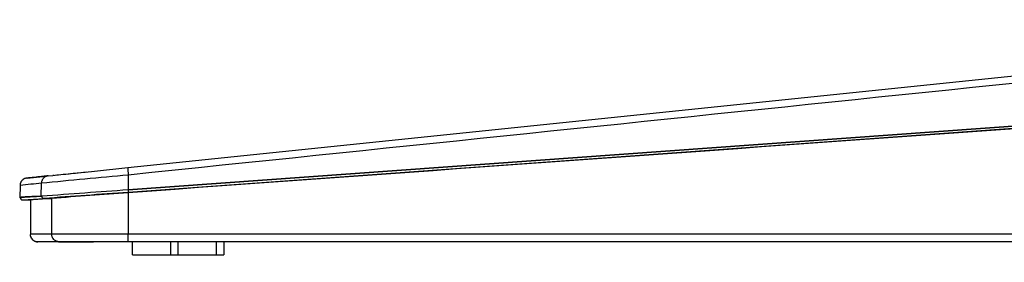
# Model space of a CAD drawing. Units: millimetres. Extents: x 2 to 135, y 131 to 245.
# Drawn here: x 89 to 95, y 188 to 189 of the extents above; entities that cross this region are included whole.
import ezdxf

# ---------------------------------------------------------------- set-up
doc = ezdxf.new("R2010")
doc.units = ezdxf.units.MM
doc.layers.add('GAIKEI', color=7, linetype='Continuous')
doc.layers.add('SUNPO', color=3, linetype='Continuous')
doc.styles.get("Standard").update_dxf_attribs({"font": 'monotxt.shx', "bigfont": 'bigfont.shx'})
doc.dimstyles.get("Standard").update_dxf_attribs({"dimscale": 0, "dimtxt": 2.5, "dimasz": 2.5, "dimexe": 1.25, "dimexo": 2, "dimtad": 1, "dimdec": 8, "dimtxsty": 'Standard', "dimblk": 'OPEN30', "dimcen": 2.5, "dimadec": 8, "dimazin": 2, "dimtfac": 1, "dimtdec": 8, "dimtmove": 0, "dimatfit": 3, "dimldrblk": 'OPEN30', "dimfxl": 0, "dimfrac": 2, "dimarcsym": 0})

# ---------------------------------------------------------------- blocks, each defined once
blk = doc.blocks.new('_Open30')
at = {"color": 0, "linetype": 'ByBlock', "lineweight": -2}
for p, q in [((-1, 0.2679), (0, 0)), ((0, 0), (-1, -0.2679)), ((0, 0), (-1, 0))]:
    blk.add_line(p, q, dxfattribs=at)
blk = doc.blocks.new('*D5')
at = {"layer": 'SUNPO', "color": 0, "lineweight": -2, "ltscale": 0.3}
for p, q in [((88.6327, 186.0556), (88.6327, 178.8434)), ((107.9667, 185.8152), (107.9667, 178.8434)), ((105.4667, 180.0934), (91.1327, 180.0934))]:
    blk.add_line(p, q, dxfattribs=at)
at = {"layer": 'SUNPO', "color": 0, "lineweight": -2, "ltscale": 0.3, "xscale": 2.5, "yscale": 2.5, "zscale": 2.5, "rotation": 180}
blk.add_blockref('_Open30', (88.6327, 180.0934), dxfattribs=at)
at = {"layer": 'SUNPO', "color": 0, "lineweight": -2, "ltscale": 0.3, "xscale": 2.5, "yscale": 2.5, "zscale": 2.5}
blk.add_blockref('_Open30', (107.9667, 180.0934), dxfattribs=at)
at = {"layer": 'SUNPO', "color": 0, "ltscale": 0.3, "insert": (98.2997, 181.9684), "char_height": 2.5, "attachment_point": 5}
blk.add_mtext('387', dxfattribs=at)

msp = doc.modelspace()

# ---------------------------------------------------------------- linework, layer by layer
at = {"layer": 'GAIKEI', "linetype": 'Continuous', "ltscale": 0.3}
for p, q in [((89.34385615, 188.25394565), (98.29129215, 189.18132045)), ((88.99957355, 188.21821865), (89.07040275, 188.22559085)), ((89.06430435, 188.22497085), (89.12476995, 188.23123805)), ((89.12476995, 188.23123805), (89.34385615, 188.25394565)), ((88.67967915, 188.18510565), (88.67766235, 188.18485225)), ((88.67992755, 188.18513145), (88.67981635, 188.18511985)), ((88.67992515, 188.18513125), (88.80931255, 188.19854185)), ((88.68088015, 188.18502165), (88.68079735, 188.18501325)), ((88.68088015, 188.18502165), (88.74426415, 188.19159105)), ((88.74426415, 188.19159105), (88.77593995, 188.19487425)), ((88.80931255, 188.19854185), (88.81164735, 188.19878385)), ((88.81387415, 188.19901465), (88.81162815, 188.19878185)), ((88.82028075, 188.19967865), (88.81387415, 188.19901465)), ((88.82028075, 188.19967865), (88.85118955, 188.20288225)), ((88.85612435, 188.20339365), (88.85118955, 188.20288225)), ((88.63485155, 188.13668105), (88.63272895, 188.05562445)), ((88.63485155, 188.13668105), (88.63485235, 188.13668125)), ((88.63485235, 188.13668125), (88.63485635, 188.13668165)), ((88.63485635, 188.13668165), (88.63488475, 188.13668465)), ((88.63488595, 188.13673025), (88.63488495, 188.13665465)), ((88.63517355, 188.14108885), (88.63488955, 188.13697325)), ((88.63773335, 188.05567205), (88.63273035, 188.05567205)), ((88.63773195, 188.05567205), (88.63842135, 188.05125505)), ((88.63773595, 188.05572525), (88.63774095, 188.05575185)), ((88.65271375, 188.04067205), (88.70292755, 188.04067205)), ((88.70283315, 188.04069085), (88.70283315, 187.81523665)), ((88.70296435, 187.81523665), (88.70283315, 187.81523665)), ((88.71092475, 187.78789965), (88.70742275, 187.79428705)), ((88.75248115, 187.76523605), (88.74379675, 187.76608585)), ((89.03468295, 187.76523705), (88.75251195, 187.76523685)), ((89.03236975, 187.76523705), (88.97339675, 187.76523725)), ((89.07604735, 187.76523685), (88.97655695, 187.76523725)), ((89.07604735, 187.76523685), (89.03468295, 187.76523705)), ((89.07604735, 187.76523685), (89.08115575, 187.76549845)), ((89.07731395, 187.76525285), (89.07604735, 187.76523685)), ((89.10062755, 187.76523685), (89.07604735, 187.76523685)), ((89.08115595, 187.76549845), (89.07731395, 187.76525285)), ((89.10062755, 187.76523685), (89.10414935, 187.76548685)), ((107.46662755, 187.76523685), (89.10156075, 187.76523685)), ((89.37561995, 187.68023685), (89.37561995, 187.76523685)), ((89.97561995, 187.76523685), (89.97561995, 187.68023685)), ((89.37561995, 187.68023685), (89.97561995, 187.68023685))]:
    msp.add_line(p, q, dxfattribs=at)
at = {"layer": 'GAIKEI', "color": 1, "linetype": 'Continuous', "ltscale": 0.3}
for p, q in [((99.22194995, 188.81942145), (89.34620175, 188.10713045)), ((89.34633055, 188.10687725), (99.22200895, 188.81916305)), ((99.22286515, 188.80341965), (89.34683915, 188.09110705)), ((89.34747075, 188.20501565), (89.34647615, 188.10715245)), ((88.77324675, 188.06580285), (88.77547255, 188.15125285)), ((89.34680275, 188.08844125), (89.34617255, 187.81523785)), ((89.34680355, 188.08843605), (89.34683915, 188.09110705)), ((88.65271375, 188.04067205), (88.79325575, 188.05080665)), ((88.79325575, 188.05080665), (88.84333735, 188.05080665)), ((88.84345955, 187.81523665), (88.84345995, 188.05080565)), ((105.36875975, 187.81523685), (88.70283315, 187.81523665)), ((89.62561995, 187.76523685), (89.62561995, 187.68023685)), ((89.67561995, 187.68023685), (89.67561995, 187.76523685)), ((89.92561995, 187.76523685), (89.92561995, 187.68023685))]:
    msp.add_line(p, q, dxfattribs=at)
for points in [[(89.3438562, 188.25394566, 0.01687965), (89.34370506, 188.25275851, 0.0487357253), (89.34372572, 188.25080737, -0.0158977868), (89.34393721, 188.24789244, 0.0108888245), (89.34430954, 188.24167407, 0.0014716051), (89.34532531, 188.2294162, 0.0029574267), (89.34762949, 188.20503214)], [(88.82028078, 188.19967865, 0.0119633946), (88.81694433, 188.19911653, 0.0107246373), (88.81279579, 188.19825245, 0.022508739), (88.80902067, 188.19720101, 0.0384775639), (88.80405197, 188.1951021, 0.0338410893), (88.79637567, 188.19057519, 0.1247818883), (88.78106892, 188.17277358, 0.0227277154), (88.77840108, 188.16682187, 0.0496747121), (88.77654986, 188.16019866, 0.015144052), (88.77593053, 188.15596399, 0.0078357664), (88.77555818, 188.15240348, 0.0040901338), (88.77547252, 188.15125289)], [(89.3461824, 188.10686818, -0.0025222859), (89.34648503, 188.10200338, -0.0027051758), (89.34664128, 188.0988929, 0.0031144203), (89.34674395, 188.09694693, 0.0047755516), (89.34687193, 188.09516168, -0.0085002457), (89.34692495, 188.09424567, -0.0195638424), (89.34692481, 188.09259416, -0.0086983393), (89.34683909, 188.09110702)], [(88.63774092, 188.05575182, -0.1542856352), (88.63787471, 188.05598993, -0.1064528663), (88.63856328, 188.05644273, -0.0436426476), (88.64066057, 188.05712092, -0.0187901341), (88.64390452, 188.05777843, -0.0129233634), (88.65046027, 188.05870213, -0.0089782636), (88.66363777, 188.06000421, -0.0046507522), (88.68124656, 188.06129664, -0.0034909251), (88.70768744, 188.06281481, -0.0023483468), (88.74296273, 188.06444007, -0.0014217009), (88.77824907, 188.06580625)], [(88.84346004, 188.05080674, 0.0008909691), (88.72040083, 188.04207708, 0.000288986), (88.70723825, 188.04108689, 0.0041266567), (88.70283314, 188.04068094)], [(88.77825041, 188.06580265, 0.0191907894), (88.77832696, 188.06505487, 0.0297607039), (88.77902238, 188.06138761, 0.0199675144), (88.77941909, 188.0600642, 0.0941277594), (88.78149272, 188.05644138, 0.0155970797), (88.78217636, 188.0556809, 0.0267819583), (88.78389252, 188.05404348, 0.0939298735), (88.78751682, 188.05197234, 0.0212382719), (88.78884048, 188.05157634, 0.0200528918), (88.79107574, 188.05110056, 0.0111388422), (88.79250799, 188.05088265, 0.0191821814), (88.79325578, 188.05080641)], [(88.88849415, 187.76548018, -0.0151647821), (88.88269699, 187.76640623, -0.054667047), (88.87501539, 187.76874759, -0.0333917901), (88.86692528, 187.77282637, -0.1410714163), (88.84908717, 187.79209399, -0.0229137952), (88.84631614, 187.79817116, -0.0502442654), (88.84440295, 187.80481298, -0.0135362429), (88.84396692, 187.80761884, -0.0151674218), (88.84334048, 187.81409121, -0.0042932656), (88.84328123, 187.81523673)], [(89.34704638, 187.7662143, -0.0098736641), (89.34671259, 187.7710087, -0.0046943472), (89.34647999, 187.77842235, -0.0028906162), (89.34634149, 187.78459428, -0.0041353303), (89.34610279, 187.8152369)]]:
    msp.add_lwpolyline(points, format="xyb", dxfattribs=at)
at = {"layer": 'GAIKEI', "linetype": 'Continuous', "ltscale": 0.3}
for points in [[(88.63821779, 188.15329019, 0.0049224741), (88.63796237, 188.15260091, 0.0179802806), (88.6366235, 188.14843224, 0.0192229486), (88.63586029, 188.14524899, 0.0172493876), (88.63517073, 188.1410644)], [(88.64813778, 188.16933327, 0.0056422195), (88.64694622, 188.1679441, 0.0064696097), (88.64460198, 188.16510591, 0.0096403296), (88.64347996, 188.16364481, 0.0416761143), (88.64122815, 188.16000611, 0.0104285201), (88.64044153, 188.15838803, 0.0055034043), (88.63956781, 188.15644352, 0.0031333134), (88.63846791, 188.15389228, 0.0016887958), (88.63821779, 188.15329019)], [(88.67766235, 188.18485229, 0.0137683798), (88.67673884, 188.18465461, 0.0124630028), (88.66881492, 188.18256072, 0.0072997917), (88.66634746, 188.18180209, 0.0119114761), (88.66419337, 188.1810489, 0.066638823), (88.65802102, 188.17779254, 0.0133958694), (88.6562583, 188.17647327, 0.0086592451), (88.65432495, 188.174889, 0.0125809939), (88.64840342, 188.16959635, 0.004176286), (88.64813778, 188.16933327)], [(88.8109867, 188.19871086, 0.0022670837), (88.79433409, 188.19683343, -0.0031347288), (88.77767092, 188.19505331, -0.0002862464), (88.67791777, 188.18471897, -0.0382291286), (88.67766055, 188.1847365)], [(88.79503201, 188.19691389, -0.0025482814), (88.78787642, 188.19611203, 0.0000405736), (88.77593987, 188.19487419)], [(88.63790643, 188.05348199, 0.011859899), (88.63801967, 188.052898, 0.0287726244), (88.63862322, 188.0507163, 0.0362410033), (88.63942571, 188.0488019, 0.0302387537), (88.64028728, 188.04736614, 0.0393636192), (88.64219289, 188.04500635, 0.0042790157), (88.64234238, 188.04485319)], [(88.64233814, 188.04485725, 0.0133604804), (88.64286806, 188.04440205, 0.0437218224), (88.64563162, 188.04250687, 0.0632047207), (88.64855116, 188.04131226, 0.0255595644), (88.65031203, 188.04092626, 0.0274662437), (88.65246634, 188.04068222, 0.0053250784), (88.65271372, 188.0406721)], [(88.70583889, 187.79812617, -0.006779437), (88.70547629, 187.79916731, -0.0204732032), (88.70409418, 187.8039199, -0.0230324527), (88.70336169, 187.80762859, -0.0205214866), (88.70285549, 187.81233418, -0.0123697304), (88.70273029, 187.8152367)], [(88.70584066, 187.79812137, 0.0068059333), (88.70686883, 187.79554548, 0.0197657681), (88.70809921, 187.79286947, 0.1762099386), (88.73216824, 187.76976672, 0.0295821829), (88.7374851, 187.76771775, 0.0159907666), (88.74192762, 187.76646103, 0.0289172182), (88.74569711, 187.76576256, 0.0100997707), (88.74805166, 187.76551629, 0.0100062732), (88.75235091, 187.76523867)], [(88.88846512, 187.76548365, 0.0011620388), (89.06044256, 187.76561747, 0.0011219681), (89.175086, 187.76661562, -0.0027103744), (89.28885648, 187.76658017, -0.0008233433), (89.34706569, 187.76621432)], [(89.10054698, 187.76515597, 0.0088272409), (89.1025386, 187.76533937, 0.0076284152), (89.10378048, 187.76549632, 0.0066711523), (89.10534618, 187.76573864)], [(89.34727249, 187.76523684, -0.0063056171), (89.34724806, 187.76531063, -0.0305202529), (89.34708556, 187.76595686, -0.0158707339), (89.34704638, 187.7662143)]]:
    msp.add_lwpolyline(points, format="xyb", dxfattribs=at)
at = {"layer": 'GAIKEI', "color": 1, "linetype": 'Continuous', "ltscale": 0.3}
for centre, radius, start, end in [((7341.08547075, -69737.33729635), 70300.5630962, 95.91269199999, 95.920783000007), ((1041.09372875, -12939.03401835), 13161.5791668, 94.103712999995, 94.146820999996), ((322.55383535, -2295.50700075), 2494.636375, 95.36402, 95.37721499999), ((106.54677775, 15.96842065), 173.0975072, 95.892737, 95.939521), ((193.00806555, -1249.39620375), 1441.2358822, 94.12460000001, 94.14723699999), ((126.08553995, -320.38554375), 509.8021544, 94.132581, 94.194962), ((98.18014235, 66.50799265), 121.9009106, 94.155482, 94.392792)]:
    msp.add_arc(centre, radius, start, end, dxfattribs=at)
at = {"layer": 'GAIKEI', "linetype": 'Continuous', "ltscale": 0.3}
for centre, radius, start, end in [((75.65858095, 316.61056685), 129.0836098, 275.866103, 275.960787), ((80.07627935, 273.88300585), 86.1282818, 275.860977, 275.946783), ((89.00976955, 186.36188165), 1.847554, 96.176274, 96.67446)]:
    msp.add_arc(centre, radius, start, end, dxfattribs=at)
at = {"layer": 'GAIKEI', "color": 1, "linetype": 'Continuous', "ltscale": 0.3}
msp.add_ellipse((488.63271495, 188.05566245), major_axis=(399.99998481, 0), ratio=0.000957, start_param=3.1150853709, end_param=3.141567551, dxfattribs=at)

# ---------------------------------------------------------------- dimensions: what is measured, and where the dimension line sits
at = {"layer": 'SUNPO', "ltscale": 0.3}
dim = msp.add_linear_dim(base=(88.63272895, 180.09343377), p1=(107.96669815, 187.81523685), p2=(88.63272895, 188.05562445), text='387', dimstyle='Standard', override={"dimscale": 1}, dxfattribs=at)
dim.commit()
dim.dimension.update_dxf_attribs({"geometry": '*D5', "text_midpoint": (98.29971355, 181.96843377)})

doc.saveas('drawing.dxf')
